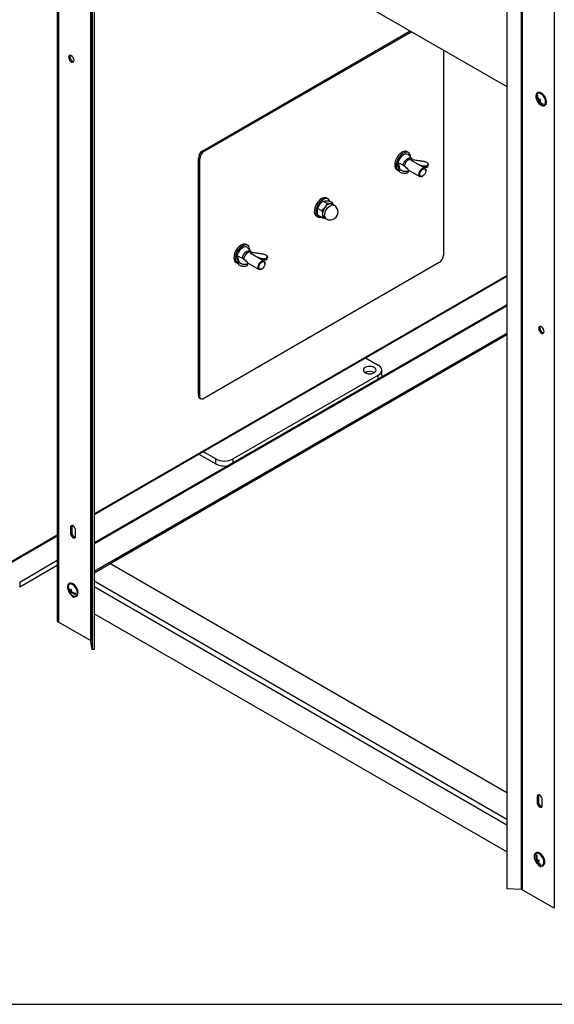
# Model space of a CAD drawing. Units: millimetres. Extents: x 75 to 6247, y 75 to 4385.
# Drawn here: x 3969 to 4411, y 75 to 889 of the extents above; entities that cross this region are included whole.
import ezdxf

# ---------------------------------------------------------------- set-up
doc = ezdxf.new("R2010")
doc.units = ezdxf.units.MM
doc.header["$LTSCALE"] = 15

msp = doc.modelspace()

# ---------------------------------------------------------------- linework, layer by layer
at = {"lineweight": 25}
for p, q in [((4000.51, 1445.159), (4000.51, 392.314)), ((4001.353, 1444.672), (4001.353, 391.138)), ((4027.921, 1424.186), (4027.921, 375.801)), ((4028.319, 1423.028), (4028.319, 375.307)), ((4029.361, 1407.2), (4029.361, 368.434)), ((4030.855, 1407.276), (4030.855, 368.509)), ((4383.953, 1217.725), (4383.953, 170.004)), ((4384.809, 1218.159), (4384.809, 169.774)), ((4372.047, 1209.372), (4372.047, 170.606)), ((4411.376, 1207.971), (4411.376, 154.437)), ((4030.855, 1030.81), (4372.047, 833.844)), ((4120.667, 780.788), (4292.31, 879.875)), ((4121.727, 780.175), (4293.37, 879.263)), ((4319.717, 864.053), (4319.717, 694.42)), ((4397.385, 826.898), (4397.084, 826.724)), ((4397.685, 828.836), (4397.331, 828.632)), ((4397.385, 826.898), (4397.559, 827.018)), ((4397.561, 826.612), (4397.385, 826.898)), ((4398.765, 822.998), (4397.561, 822.303)), ((4399.478, 823.493), (4398.088, 822.69)), ((4399.497, 823.559), (4398.564, 823.02)), ((4398.765, 822.998), (4399.478, 823.493)), ((4399.219, 822.259), (4398.765, 822.998)), ((4399.478, 823.493), (4399.453, 823.533)), ((4399.115, 822.129), (4398.611, 821.839)), ((4402.079, 819.262), (4401.869, 819.603)), ((4403.331, 818.24), (4403.685, 818.444)), ((4118.192, 774.052), (4117.131, 774.664)), ((4117.131, 578.694), (4117.131, 774.664)), ((4118.192, 578.082), (4118.192, 774.052)), ((4120.667, 780.788), (4121.727, 780.175)), ((4290.804, 779.315), (4289.672, 779.969)), ((4293.564, 774.373), (4290.757, 777.412)), ((4293.564, 774.373), (4293.648, 774.276)), ((4281.924, 770.16), (4282.924, 764.375)), ((4282.272, 770.808), (4283.443, 766.052)), ((4282.272, 770.808), (4286.096, 769.175)), ((4290.324, 765.521), (4286.096, 769.175)), ((4304.252, 766.356), (4292.796, 772.969)), ((4303.483, 771.897), (4294.197, 773.203)), ((4297.769, 770.098), (4301.404, 768.753)), ((4281.173, 765.246), (4282.304, 764.593)), ((4290.856, 764.852), (4300.252, 759.428)), ((4302.252, 759.626), (4302.606, 759.83)), ((4305.08, 764.116), (4305.08, 764.525)), ((4224.336, 740.944), (4223.204, 741.597)), ((4215.699, 733.198), (4217.471, 736.438)), ((4219.121, 731.223), (4215.699, 733.198)), ((4220.064, 739.204), (4222.052, 739.515)), ((4223.485, 737.229), (4220.064, 739.204)), ((4223.485, 737.229), (4221.714, 733.989)), ((4228.283, 737.377), (4224.861, 739.352)), ((4228.283, 737.377), (4226.294, 737.066)), ((4229.346, 735.742), (4227.578, 736.763)), ((4228.543, 736.206), (4228.283, 737.377)), ((4214.705, 726.874), (4215.836, 726.221)), ((4219.554, 725.364), (4216.132, 727.339)), ((4219.554, 725.364), (4221.519, 725.25)), ((4221.079, 725.504), (4222.847, 724.484)), ((4157.868, 702.573), (4156.736, 703.226)), ((4160.628, 697.631), (4157.821, 700.67)), ((4148.976, 693.341), (4149.964, 687.467)), ((4149.317, 693.985), (4150.467, 689.139)), ((4149.317, 693.985), (4153.144, 692.365)), ((4157.366, 688.685), (4153.144, 692.365)), ((4171.315, 689.614), (4159.86, 696.227)), ((4160.628, 697.631), (4160.703, 697.544)), ((4170.569, 695.32), (4161.224, 696.564)), ((4164.443, 693.581), (4168.48, 692.102)), ((4316.182, 688.296), (4121.727, 576.04)), ((4148.237, 688.503), (4149.368, 687.85)), ((4157.751, 688.207), (4167.316, 682.685)), ((4172.144, 687.374), (4172.144, 687.782)), ((4030.855, 480.696), (4372.047, 677.662)), ((4030.855, 480.026), (4372.047, 676.992)), ((4169.316, 682.884), (4169.67, 683.088)), ((4372.047, 653.455), (4030.855, 456.489)), ((4030.855, 455.684), (4372.047, 652.65)), ((4030.855, 433.135), (4372.047, 630.101)), ((4030.855, 431.91), (4372.047, 628.876)), ((4043.868, 439.418), (4372.047, 628.872)), ((4255.279, 609.583), (4265.838, 603.488)), ((4145.629, 525.929), (4265.838, 595.324)), ((4265.838, 592.141), (4265.838, 595.324)), ((4268.767, 595.323), (4268.767, 599.406)), ((4117.131, 578.694), (4118.192, 578.082)), ((4118.167, 576.405), (4119.228, 575.793)), ((4117.392, 529.983), (4131.487, 521.846)), ((4131.487, 525.929), (4120.928, 532.024)), ((4131.487, 521.846), (4131.487, 525.929)), ((4145.629, 525.929), (4145.629, 522.746)), ((4012.398, 470.09), (4011.338, 469.478)), ((4011.338, 469.478), (4011.338, 464.579)), ((4012.398, 465.191), (4011.338, 464.579)), ((4012.398, 470.09), (4012.398, 465.191)), ((4015.58, 462.13), (4015.58, 467.029)), ((3951.51, 434.221), (4000.51, 462.508)), ((3951.795, 435.056), (4000.51, 463.178)), ((3969.399, 424.193), (4000.51, 442.153)), ((3969.399, 420.111), (4000.51, 438.07)), ((4372.047, 249.964), (4043.865, 439.42)), ((3969.399, 424.193), (3969.399, 420.111)), ((4372.047, 227.823), (4030.855, 424.789)), ((4009.61, 419.625), (4009.333, 419.465)), ((4010.523, 422.992), (4010.169, 422.787)), ((4012.158, 416.265), (4010.953, 415.57)), ((4011.986, 417.089), (4011.002, 416.521)), ((4012.229, 417.845), (4011.159, 417.227)), ((4012.333, 416.312), (4011.692, 415.942)), ((4012.149, 417.528), (4011.958, 417.688)), ((4012.158, 416.265), (4012.189, 416.407)), ((4012.195, 416.233), (4012.158, 416.265)), ((4372.047, 223.12), (4030.855, 420.086)), ((4015.607, 414.625), (4015.008, 415.128)), ((4016.169, 412.395), (4016.522, 412.599)), ((4027.921, 375.801), (4001.353, 391.138)), ((4372.047, 200.976), (4030.855, 397.942)), ((4029.361, 368.434), (4028.319, 375.307)), ((4030.855, 368.509), (4029.361, 368.434)), ((4398.21, 247.366), (4397.149, 246.754)), ((4397.149, 246.754), (4397.149, 241.854)), ((4398.21, 247.366), (4398.21, 242.467)), ((4401.392, 239.405), (4401.392, 244.304)), ((4398.21, 242.467), (4397.149, 241.854)), ((4396.271, 200.304), (4395.917, 200.1)), ((4396.936, 198.141), (4396.751, 198.625)), ((4397.505, 194.152), (4396.301, 193.457)), ((4397.228, 194.64), (4396.692, 194.33)), ((4398.429, 194.221), (4397.039, 193.418)), ((4397.505, 194.152), (4397.415, 194.388)), ((4398.429, 194.221), (4397.505, 194.152)), ((4398.607, 194.014), (4397.655, 193.464)), ((4398.526, 193.967), (4398.429, 194.221)), ((4399.819, 190.574), (4399.517, 190.4)), ((4399.819, 190.574), (4399.769, 190.705)), ((4399.933, 190.582), (4399.819, 190.574)), ((4401.917, 189.707), (4402.27, 189.911)), ((4383.953, 170.004), (4372.047, 170.606)), ((4411.376, 154.437), (4384.809, 169.774)), ((75, 75), (6225, 75)), ((2475, 75), (6225, 75))]:
    msp.add_line(p, q, dxfattribs=at)
at = {"lineweight": 25, "flags": 128}
for points in [[(4014.307, 855.62), (4014.171, 856.593), (4013.778, 857.606), (4013.176, 858.536), (4012.438, 859.273), (4011.652, 859.727), (4010.913, 859.843), (4010.311, 859.607), (4009.918, 859.048), (4009.782, 858.233), (4009.918, 857.26), (4010.311, 856.248), (4010.913, 855.317), (4011.652, 854.58), (4012.438, 854.127), (4013.176, 854.011), (4013.778, 854.246), (4014.171, 854.806), (4014.307, 855.62)], [(4403.185, 825.414), (4402.315, 826.622), (4401.32, 827.63), (4400.263, 828.374), (4399.21, 828.808), (4398.227, 828.905), (4397.377, 828.658), (4396.713, 828.083), (4396.276, 827.216), (4396.093, 826.111), (4396.177, 824.838), (4396.522, 823.477), (4397.106, 822.114), (4397.893, 820.834), (4398.833, 819.717), (4399.868, 818.834), (4400.931, 818.24), (4401.957, 817.972), (4402.88, 818.048), (4403.644, 818.462), (4404.199, 819.189), (4404.511, 820.183), (4404.561, 821.381), (4404.344, 822.708), (4403.876, 824.081), (4403.185, 825.414)], [(4402.947, 825.249), (4402.113, 826.399), (4401.158, 827.347), (4400.146, 828.029), (4399.147, 828.397), (4398.229, 828.428), (4397.453, 828.118), (4396.874, 827.489), (4396.531, 826.584), (4396.47, 826.204)], [(4403.539, 825.618), (4402.668, 826.826), (4401.673, 827.834), (4400.616, 828.578), (4399.563, 829.012), (4398.581, 829.109), (4397.731, 828.862), (4397.685, 828.836)], [(4400.797, 818.708), (4401.515, 818.475), (4402.434, 818.444), (4403.209, 818.754), (4403.788, 819.383), (4404.131, 820.288), (4404.216, 821.407), (4404.036, 822.665), (4403.603, 823.975), (4402.947, 825.249)], [(4403.685, 818.444), (4403.997, 818.667), (4404.552, 819.393), (4404.865, 820.387), (4404.914, 821.585), (4404.698, 822.912), (4404.23, 824.285), (4403.539, 825.618)], [(4289.672, 779.969), (4289.444, 780.087), (4288.428, 780.353), (4287.28, 780.28), (4286.051, 779.872), (4284.794, 779.147), (4283.565, 778.136), (4282.417, 776.883), (4281.401, 775.443), (4280.56, 773.88), (4279.932, 772.26), (4279.544, 770.656), (4279.412, 769.137), (4279.544, 767.77), (4279.932, 766.614), (4280.56, 765.72), (4281.173, 765.246)], [(4292.564, 775.424), (4292.433, 776.791), (4292.045, 777.947), (4291.416, 778.841), (4290.576, 779.434), (4289.559, 779.7), (4288.411, 779.627), (4287.182, 779.219), (4285.926, 778.494), (4284.697, 777.483), (4283.549, 776.23), (4282.532, 774.79), (4281.691, 773.226), (4281.063, 771.607), (4280.675, 770.003), (4280.544, 768.484), (4280.675, 767.117), (4281.063, 765.961), (4281.691, 765.067), (4282.532, 764.474), (4282.905, 764.332)], [(4290.757, 777.412), (4290.353, 777.763), (4289.482, 778.131), (4288.459, 778.152), (4287.34, 777.826), (4286.188, 777.17), (4285.065, 776.221), (4284.034, 775.03), (4283.153, 773.664), (4282.468, 772.199), (4282.019, 770.714)], [(4286.393, 768.857), (4286.798, 770.18), (4287.429, 771.479), (4288.244, 772.67), (4289.191, 773.674), (4290.207, 774.428), (4291.227, 774.881), (4292.184, 775.005), (4293.015, 774.79), (4293.564, 774.373)], [(4283.205, 765.902), (4283.166, 766.062), (4283.008, 766.7), (4282.378, 769.256), (4282.019, 770.714)], [(4290.772, 764.954), (4290.92, 764.774), (4290.958, 764.253), (4290.56, 763.846), (4289.771, 763.598), (4288.679, 763.538), (4287.409, 763.672), (4286.103, 763.984), (4284.908, 764.441), (4283.959, 764.989), (4283.363, 765.568), (4283.265, 765.736), (4283.205, 765.902), (4283.205, 765.902)], [(4290.412, 765.492), (4289.302, 766.451), (4286.281, 769.061)], [(4301.284, 768.51), (4300.936, 768.639), (4299.545, 769.154), (4299.154, 769.299)], [(4299.423, 761.267), (4299.551, 762.304), (4299.919, 763.392), (4300.494, 764.436), (4301.225, 765.343), (4302.048, 766.032), (4302.888, 766.442), (4303.672, 766.536), (4304.33, 766.307), (4304.803, 765.774), (4305.05, 764.986), (4305.08, 764.525)], [(4300.13, 761.266), (4300.267, 762.273), (4300.656, 763.324), (4301.257, 764.306), (4302.004, 765.113), (4302.816, 765.657), (4303.605, 765.879), (4304.286, 765.756), (4304.785, 765.3), (4305.047, 764.561), (4305.045, 763.619), (4304.779, 762.576), (4304.277, 761.545), (4303.594, 760.638), (4302.803, 759.953), (4301.992, 759.565), (4301.246, 759.515), (4300.648, 759.808), (4300.262, 760.414), (4300.13, 761.266)], [(4282.923, 764.424), (4282.922, 764.389), (4282.924, 764.374)], [(4302.252, 759.626), (4302.033, 759.509), (4301.212, 759.254), (4300.483, 759.322), (4299.911, 759.707), (4299.547, 760.376), (4299.423, 761.267)], [(4223.204, 741.597), (4222.57, 741.867), (4221.493, 741.993), (4220.305, 741.779), (4219.058, 741.235), (4217.806, 740.386), (4216.605, 739.267), (4215.506, 737.929), (4214.558, 736.43), (4213.802, 734.834), (4213.271, 733.213), (4212.989, 731.636), (4212.967, 730.173), (4213.207, 728.887), (4213.699, 727.835), (4214.42, 727.063), (4214.705, 726.874)], [(4225.883, 738.762), (4225.833, 738.932), (4225.342, 739.984), (4224.621, 740.756), (4223.702, 741.214), (4222.624, 741.339), (4221.436, 741.125), (4220.189, 740.582), (4218.937, 739.732), (4217.736, 738.614), (4216.637, 737.276), (4215.689, 735.777), (4214.933, 734.181), (4214.402, 732.56), (4214.12, 730.983), (4214.099, 729.519), (4214.339, 728.234), (4214.83, 727.182), (4215.551, 726.41), (4216.47, 725.951), (4217.547, 725.826), (4218.5, 725.973)], [(4221.515, 727.036), (4221.552, 728.289), (4221.835, 729.64), (4222.346, 731.017), (4223.06, 732.345), (4223.938, 733.553), (4224.932, 734.575), (4225.989, 735.357), (4227.051, 735.856), (4228.062, 736.045), (4228.967, 735.915), (4229.346, 735.742)], [(4156.736, 703.226), (4156.508, 703.344), (4155.492, 703.61), (4154.344, 703.538), (4153.115, 703.13), (4151.858, 702.405), (4150.629, 701.393), (4149.481, 700.141), (4148.465, 698.701), (4147.624, 697.137), (4146.996, 695.518), (4146.607, 693.914), (4146.476, 692.395), (4146.607, 691.028), (4146.996, 689.872), (4147.624, 688.978), (4148.237, 688.503)], [(4159.628, 698.681), (4159.497, 700.049), (4159.109, 701.204), (4158.48, 702.098), (4157.64, 702.691), (4156.623, 702.957), (4155.475, 702.885), (4154.246, 702.477), (4152.99, 701.751), (4151.761, 700.74), (4150.613, 699.487), (4149.596, 698.048), (4148.755, 696.484), (4148.127, 694.865), (4147.739, 693.261), (4147.607, 691.742), (4147.739, 690.375), (4148.127, 689.219), (4148.755, 688.325), (4149.596, 687.732), (4149.972, 687.589)], [(4157.821, 700.67), (4157.374, 701.05), (4156.493, 701.399), (4155.463, 701.401), (4154.341, 701.056), (4153.189, 700.383), (4152.069, 699.419), (4151.046, 698.217), (4150.173, 696.843), (4149.501, 695.374), (4149.065, 693.891)], [(4150.23, 688.988), (4150.191, 689.15), (4150.037, 689.801), (4149.418, 692.405), (4149.065, 693.891)], [(4157.456, 688.655), (4156.348, 689.621), (4153.334, 692.249)], [(4153.443, 692.049), (4153.836, 693.37), (4154.456, 694.673), (4155.264, 695.871), (4156.205, 696.887), (4157.219, 697.654), (4158.24, 698.124), (4159.202, 698.264), (4160.041, 698.066), (4160.628, 697.631)], [(4168.362, 691.857), (4168.014, 691.985), (4166.622, 692.495), (4165.806, 692.794)], [(4149.963, 687.514), (4149.962, 687.48), (4149.964, 687.467)], [(4157.812, 688.12), (4157.962, 687.933), (4157.997, 687.402), (4157.596, 686.98), (4156.804, 686.717), (4155.709, 686.641), (4154.435, 686.762), (4153.126, 687.065), (4151.93, 687.516), (4150.982, 688.064), (4150.387, 688.648), (4150.29, 688.818), (4150.23, 688.988), (4150.23, 688.988)], [(4169.316, 682.884), (4168.732, 682.617), (4167.943, 682.501), (4167.275, 682.71), (4166.788, 683.224), (4166.526, 683.999), (4166.512, 684.964), (4166.747, 686.035), (4167.21, 687.115), (4167.861, 688.111), (4168.64, 688.931)], [(4169.078, 688.379), (4169.891, 688.92), (4170.679, 689.137), (4171.358, 689.009), (4171.854, 688.549), (4172.113, 687.807), (4172.107, 686.863), (4171.838, 685.82), (4171.333, 684.79), (4170.648, 683.885), (4169.856, 683.204), (4169.045, 682.82), (4168.301, 682.774), (4167.706, 683.072), (4167.323, 683.682), (4167.194, 684.537), (4167.334, 685.544), (4167.727, 686.595), (4168.33, 687.576), (4169.078, 688.379)], [(4168.64, 688.931), (4169.48, 689.505), (4170.305, 689.78), (4171.042, 689.733), (4171.626, 689.368), (4172.004, 688.716), (4172.144, 687.837), (4172.144, 687.782)], [(4402.947, 631.263), (4402.811, 632.236), (4402.418, 633.248), (4401.816, 634.179), (4401.078, 634.916), (4400.292, 635.37), (4399.553, 635.486), (4398.951, 635.25), (4398.558, 634.691), (4398.422, 633.876), (4398.558, 632.903), (4398.951, 631.891), (4399.553, 630.96), (4400.292, 630.223), (4401.078, 629.769), (4401.816, 629.654), (4402.418, 629.889), (4402.811, 630.448), (4402.947, 631.263)], [(4265.838, 595.324), (4267.081, 596.198), (4268.005, 597.196), (4268.574, 598.279), (4268.767, 599.406), (4268.574, 600.532), (4268.005, 601.615), (4267.081, 602.613), (4265.838, 603.488)], [(4255.054, 601.549), (4254.22, 600.921), (4253.695, 600.19), (4253.517, 599.406), (4253.695, 598.621), (4254.22, 597.89), (4255.054, 597.263), (4256.142, 596.781), (4257.408, 596.478), (4258.767, 596.375), (4260.125, 596.478), (4261.392, 596.781), (4262.479, 597.263), (4263.313, 597.89), (4263.838, 598.621), (4264.017, 599.406), (4263.838, 600.19), (4263.313, 600.921), (4262.479, 601.549), (4261.392, 602.03), (4260.125, 602.333), (4258.767, 602.436), (4257.408, 602.333), (4256.142, 602.03), (4255.054, 601.549)], [(4268.767, 595.323), (4268.574, 594.197), (4268.286, 593.554)], [(4015.58, 467.029), (4015.452, 467.94), (4015.084, 468.89), (4014.52, 469.762), (4013.827, 470.453), (4013.091, 470.878), (4012.398, 470.987), (4011.834, 470.766), (4011.466, 470.242), (4011.338, 469.478)], [(4011.338, 464.579), (4011.466, 463.667), (4011.834, 462.718), (4012.398, 461.845), (4013.091, 461.154), (4013.827, 460.729), (4014.52, 460.62), (4015.084, 460.841), (4015.452, 461.366), (4015.58, 462.13)], [(4012.586, 470.99), (4012.526, 470.854), (4012.398, 470.09)], [(4012.23, 413.356), (4013.288, 412.625), (4014.339, 412.206), (4015.316, 412.126), (4016.159, 412.389), (4016.814, 412.979), (4017.239, 413.859), (4017.409, 414.973), (4017.313, 416.252), (4016.956, 417.615), (4016.361, 418.976), (4015.566, 420.25), (4014.62, 421.358), (4013.582, 422.228), (4012.519, 422.808), (4011.497, 423.059), (4010.58, 422.967), (4009.825, 422.537), (4009.281, 421.796), (4008.981, 420.792), (4008.944, 419.586), (4009.172, 418.254), (4009.652, 416.881), (4010.353, 415.553), (4011.23, 414.353), (4012.23, 413.356)], [(4013.635, 412.863), (4014.32, 412.637), (4015.242, 412.595), (4016.023, 412.893), (4016.609, 413.511), (4016.962, 414.407), (4017.055, 415.521), (4016.884, 416.775), (4016.46, 418.085), (4015.811, 419.361), (4014.982, 420.517), (4014.03, 421.474), (4013.019, 422.165), (4012.019, 422.545), (4011.096, 422.588), (4010.315, 422.29), (4009.729, 421.671), (4009.376, 420.775), (4009.308, 420.359)], [(4016.522, 412.599), (4017.167, 413.183), (4017.593, 414.063), (4017.763, 415.177), (4017.666, 416.456), (4017.309, 417.819), (4016.714, 419.18), (4015.919, 420.455), (4014.973, 421.562), (4013.936, 422.432), (4012.873, 423.012), (4011.851, 423.263), (4010.934, 423.171), (4010.523, 422.992)], [(4011.848, 413.698), (4012.398, 412.853), (4013.091, 412.162), (4013.827, 411.737), (4014.52, 411.628), (4015.084, 411.849), (4015.33, 412.128)], [(4401.392, 244.304), (4401.264, 245.216), (4400.896, 246.166), (4400.331, 247.038), (4399.639, 247.729), (4398.902, 248.154), (4398.21, 248.263), (4397.646, 248.042), (4397.277, 247.518), (4397.149, 246.754)], [(4398.398, 248.266), (4398.338, 248.13), (4398.21, 247.366)], [(4397.149, 241.854), (4397.277, 240.943), (4397.646, 239.993), (4398.21, 239.121), (4398.902, 238.43), (4399.639, 238.005), (4400.331, 237.896), (4400.896, 238.117), (4401.264, 238.641), (4401.392, 239.405)], [(4395.222, 194.63), (4395.856, 193.278), (4396.683, 192.029), (4397.65, 190.959), (4398.697, 190.138), (4399.757, 189.616), (4400.765, 189.427), (4401.657, 189.581), (4402.376, 190.07), (4402.878, 190.863), (4403.132, 191.909), (4403.12, 193.144), (4402.844, 194.489), (4402.322, 195.86), (4401.586, 197.172), (4400.682, 198.34), (4399.667, 199.293), (4398.605, 199.97), (4397.562, 200.328), (4396.605, 200.346), (4395.793, 200.022), (4395.177, 199.376), (4394.796, 198.449), (4394.675, 197.299), (4394.819, 195.999), (4395.222, 194.63)], [(4399.383, 190.176), (4399.886, 189.995), (4400.827, 189.889), (4401.639, 190.125), (4402.265, 190.686), (4402.663, 191.535), (4402.806, 192.613), (4402.684, 193.848), (4402.304, 195.154), (4401.695, 196.444), (4400.895, 197.628), (4399.961, 198.627), (4398.956, 199.372), (4397.948, 199.812), (4397.006, 199.918), (4396.195, 199.682), (4395.569, 199.121), (4395.171, 198.272), (4395.056, 197.672)], [(4402.27, 189.911), (4402.73, 190.274), (4403.232, 191.067), (4403.485, 192.113), (4403.474, 193.348), (4403.198, 194.693), (4402.676, 196.065), (4401.939, 197.376), (4401.035, 198.544), (4400.02, 199.497), (4398.958, 200.174), (4397.916, 200.533), (4396.958, 200.55), (4396.271, 200.304)], [(4397.684, 190.928), (4398.21, 190.128), (4398.902, 189.438), (4399.639, 189.012), (4400.331, 188.904), (4400.896, 189.125), (4401.171, 189.452)]]:
    msp.add_lwpolyline(points, dxfattribs=at)
at = {"lineweight": 25}
for centre, radius, start, end in [((4014.981, 858.622), 4.103, 162.614227, 257.380396), ((4403.725, 825.395), 7.3, 173.639788, 246.354835), ((4405.175, 826.597), 8.092, 179.098905, 208.865814), ((4413.537, 803.49), 28.47, 124.139845, 125.304475), ((4405.65, 826.926), 8.092, 179.098905, 208.865814), ((4406.493, 810.683), 14.657, 124.990621, 127.549084), ((4436.139, 767.835), 66.763, 123.321872, 124.250482), ((4436.662, 766.983), 66.763, 123.321872, 124.250482), ((4407.026, 827.684), 8.585, 208.239198, 214.912028), ((4405.124, 826.365), 8.585, 208.239198, 214.912028), ((4407.016, 809.832), 14.657, 124.990621, 127.549084), ((4405.599, 826.634), 8.475, 214.45839, 243.311444), ((4406.075, 826.964), 8.475, 214.45839, 243.311444), ((4418.246, 795.828), 28.47, 124.139845, 125.304475), ((4124.807, 774.315), 7.684, 122.605478, 177.394522), ((4125.868, 773.702), 7.684, 122.605478, 177.394522), ((4294.372, 767.366), 6.922, 113.627557, 175.129853), ((4292.206, 771.942), 1.868, 9.363582, 109.006026), ((4286.54, 769.054), 4.76, 165.876975, 211.438114), ((4301.79, 761.594), 19.078, 166.948843, 171.468808), ((4283.406, 765.847), 0.208, 79.657266, 164.790913), ((4290.331, 765.397), 0.125, 49.91657, 93.151833), ((4291.373, 770.073), 10.034, 348.72018, 351.039321), ((4301.697, 768.458), 0.416, 134.865072, 172.853679), ((4303.997, 771.83), 0.518, 169.964815, 172.553059), ((4303.003, 771.972), 0.485, 351.612524, 353.977614), ((4229.251, 728.199), 9.505, 142.471431, 180.859672), ((4227.363, 730.527), 6.626, 99.280977, 148.501705), ((4226.412, 734.695), 2.374, 60.585633, 92.847839), ((4226.096, 730.113), 6.5, 303.891341, 60.002688), ((4222.78, 728.015), 3.032, 179.211977, 235.880602), ((4224.45, 726.943), 2.936, 178.193616, 236.898963), ((4226.096, 730.113), 6.5, 240.002688, 303.891341), ((4153.957, 692.339), 5.092, 168.046636, 207.765602), ((4161.446, 690.624), 6.932, 114.065474, 175.873889), ((4159.267, 695.198), 1.87, 9.39764, 110.254193), ((4168.777, 691.808), 0.418, 135.307932, 173.244696), ((4170.821, 695.292), 0.253, 168.048626, 173.554891), ((4170.361, 695.355), 0.212, 351.344304, 357.00646), ((4312.041, 694.769), 7.684, 302.605478, 357.394522), ((4168.592, 684.9), 18.811, 167.449977, 172.01252), ((4150.431, 688.934), 0.208, 80.068175, 165.15263), ((4157.375, 688.56), 0.125, 49.754788, 93.997543), ((4158.49, 693.32), 9.979, 348.716997, 351.570064), ((4403.621, 634.265), 4.103, 162.614227, 257.380396), ((4258.767, 590.52), 7.868, 60.448122, 119.551878), ((4119.581, 578.424), 2.465, 173.701152, 234.986667), ((4120.347, 577.732), 2.184, 170.785963, 309.203285), ((4138.558, 539.576), 15.37, 242.609672, 297.390328), ((4138.565, 535.554), 15.427, 242.692954, 281.429988), ((4016.394, 465.099), 3.997, 178.685203, 255.48221), ((4016.563, 419.551), 7.3, 173.639788, 229.986917), ((4014.264, 418.741), 4.984, 163.334423, 171.653279), ((4014.452, 420.423), 5.208, 190.600967, 228.520247), ((4014.609, 421.129), 5.208, 190.600967, 228.520247), ((4015.039, 415.836), 4.094, 170.369048, 183.733227), ((4016.056, 420.947), 7.413, 226.50547, 233.468364), ((4019.818, 414.762), 9.003, 156.21444, 164.109979), ((4016.682, 423.771), 7.413, 226.50547, 233.468364), ((4015.729, 415.257), 4.094, 170.369048, 183.733227), ((4017.459, 423.862), 9.797, 233.939626, 258.698054), ((4020.508, 414.183), 9.003, 156.21444, 164.109979), ((4017.615, 424.568), 9.797, 233.939626, 258.698054), ((4016.563, 419.551), 7.3, 229.986917, 246.354835), ((4020.47, 413.532), 4.984, 163.334423, 171.653279), ((4001.951, 392.457), 1.448, 185.694799, 245.625342), ((4027.602, 375.136), 0.738, 13.44923, 64.410279), ((4402.206, 242.375), 3.997, 178.685198, 255.482238), ((4402.311, 196.863), 7.3, 173.639788, 200.856029), ((4405.434, 197.094), 9.169, 170.509462, 197.542652), ((4396.245, 204.758), 6.154, 271.35522, 277.107394), ((4406.05, 197.139), 9.169, 170.509462, 197.542652), ((4402.311, 196.863), 7.3, 200.856029, 246.354835), ((4396.521, 198.1), 3.774, 261.360989, 272.599788), ((4403.858, 196.858), 8.287, 197.481134, 204.230924), ((4396.868, 197.188), 3.774, 261.360989, 272.599788), ((4403.458, 196.162), 6.981, 203.138685, 235.626547), ((4395.788, 207.572), 13.283, 276.569959, 281.417485), ((4396.135, 206.66), 13.283, 276.569959, 281.417485), ((4404.074, 196.207), 6.981, 203.138685, 235.626547), ((4406.322, 197.041), 8.287, 197.481134, 204.230924), ((4399.372, 196.552), 6.154, 271.35522, 277.107394), ((4383.892, 168.072), 1.933, 61.683927, 88.18306)]:
    msp.add_arc(centre, radius, start, end, dxfattribs=at)
for points, knots in [([(4294.394, 772.046), (4294.379, 772.33), (4294.345, 772.96), (4294.082, 773.705), (4293.766, 774.084), (4293.65, 774.223)], [0, 0, 0, 0, 0.3405984, 0.7572785, 1, 1, 1, 1]), ([(4281.927, 770.16), (4281.924, 770.173), (4281.92, 770.192), (4281.923, 770.209), (4281.924, 770.215)], [0, 0, 0, 0, 0.6720082, 1, 1, 1, 1]), ([(4281.924, 770.215), (4281.935, 770.151), (4281.99, 769.831), (4282.222, 768.485), (4282.544, 766.619), (4282.822, 765.009), (4282.923, 764.424)], [0, 0, 0, 0, 0.0331862, 0.1659309, 0.69691, 1, 1, 1, 1]), ([(4282.019, 770.714), (4282.024, 770.731), (4282.036, 770.765), (4282.074, 770.802), (4282.124, 770.825), (4282.189, 770.832), (4282.24, 770.821), (4282.268, 770.809), (4282.272, 770.808)], [0, 0, 0, 0, 0.167202, 0.3339327, 0.512224, 0.7203022, 0.9646915, 1, 1, 1, 1]), ([(4283.443, 766.052), (4283.483, 765.947), (4283.59, 765.668), (4284.106, 765.179), (4285.02, 764.649), (4286.178, 764.207), (4287.443, 763.904), (4288.673, 763.774), (4289.729, 763.832), (4290.494, 764.071), (4290.873, 764.464), (4290.857, 764.967), (4290.502, 765.337), (4290.324, 765.521)], [0, 0, 0, 0, 0.0566997, 0.1510127, 0.2453278, 0.339649, 0.4339795, 0.528321, 0.6226716, 0.7170231, 0.8113607, 0.90568, 1, 1, 1, 1]), ([(4286.096, 769.175), (4286.154, 769.148), (4286.219, 769.117), (4286.274, 769.066), (4286.28, 769.06)], [0, 0, 0, 0, 0.8787368, 1, 1, 1, 1]), ([(4303.486, 771.921), (4302.462, 772.065), (4299.363, 772.501), (4296.263, 772.936), (4294.187, 773.228)], [0, 0, 0, 0, 0.3303433, 1, 1, 1, 1]), ([(4306.402, 770.724), (4306.408, 770.721), (4306.731, 770.536), (4307.054, 770.076), (4307.247, 769.426), (4306.944, 768.824), (4306.229, 768.352), (4305.17, 768.062), (4303.89, 767.984), (4302.761, 768.107), (4301.891, 768.303), (4301.489, 768.44), (4301.284, 768.51)], [0, 0, 0, 0, 0.00207148, 0.12674105, 0.25142269, 0.37611852, 0.5008258, 0.62553354, 0.75022278, 0.87488806, 0.93629298, 1, 1, 1, 1]), ([(4301.404, 768.753), (4301.795, 768.631), (4302.579, 768.386), (4303.881, 768.258), (4305.095, 768.33), (4306.102, 768.608), (4306.783, 769.057), (4307.063, 769.627), (4306.909, 770.255), (4306.34, 770.869), (4305.42, 771.397), (4304.407, 771.741), (4303.735, 771.855), (4303.483, 771.897)], [0, 0, 0, 0, 0.09432, 0.1886393, 0.2829769, 0.3773284, 0.471679, 0.5660205, 0.660351, 0.7546722, 0.8489873, 0.9433003, 1, 1, 1, 1]), ([(4302.22, 767.529), (4302.546, 767.439), (4303.305, 767.231), (4304.505, 767.106), (4305.643, 767.146), (4306.449, 767.391), (4306.858, 767.674), (4306.841, 767.89), (4306.838, 767.932)], [0, 0, 0, 0, 0.1502753, 0.3506685, 0.5510466, 0.7514023, 0.9517373, 1, 1, 1, 1]), ([(4306.873, 767.897), (4306.955, 768.277), (4307.066, 768.787), (4307.143, 769.292), (4307.163, 769.422)], [0, 0, 0, 0, 0.7447505, 1, 1, 1, 1]), ([(4282.923, 764.424), (4283.004, 764.205), (4283.167, 763.767), (4283.948, 763.146), (4285.028, 762.641), (4286.325, 762.305), (4287.682, 762.179), (4288.952, 762.274), (4289.976, 762.583), (4290.661, 763.039), (4290.764, 763.42), (4290.812, 763.595)], [0, 0, 0, 0, 0.11294643, 0.22589322, 0.33883625, 0.45177851, 0.5647246, 0.67767891, 0.79064489, 0.90362354, 1, 1, 1, 1]), ([(4290.829, 763.518), (4290.865, 763.734), (4290.912, 764.024), (4290.981, 764.328), (4290.999, 764.405)], [0, 0, 0, 0, 0.7449658, 1, 1, 1, 1]), ([(4215.505, 730.506), (4215.493, 730.722), (4215.438, 731.702), (4215.585, 732.543), (4215.699, 733.198)], [0, 0, 0, 0, 0.22070115, 1, 1, 1, 1]), ([(4217.471, 736.438), (4217.523, 736.509), (4218.266, 737.52), (4219.198, 738.393), (4220.064, 739.204)], [0, 0, 0, 0, 0.07021477, 1, 1, 1, 1]), ([(4221.714, 733.989), (4221.661, 733.918), (4220.919, 732.907), (4219.987, 732.034), (4219.121, 731.223)], [0, 0, 0, 0, 0.0702148, 1, 1, 1, 1]), ([(4222.052, 739.515), (4222.109, 739.517), (4222.925, 739.538), (4223.928, 739.442), (4224.861, 739.352)], [0, 0, 0, 0, 0.0702148, 1, 1, 1, 1]), ([(4226.294, 737.066), (4226.237, 737.064), (4225.421, 737.043), (4224.418, 737.139), (4223.485, 737.229)], [0, 0, 0, 0, 0.0702148, 1, 1, 1, 1]), ([(4216.132, 727.339), (4216.07, 727.555), (4215.757, 728.648), (4215.617, 729.678), (4215.505, 730.506)], [0, 0, 0, 0, 0.1967836, 1, 1, 1, 1]), ([(4219.121, 731.223), (4219.346, 730.371), (4219.636, 729.279), (4219.727, 728.277), (4219.748, 728.056)], [0, 0, 0, 0, 0.7792988, 1, 1, 1, 1]), ([(4219.748, 728.056), (4219.753, 727.291), (4219.76, 726.338), (4219.587, 725.524), (4219.554, 725.364)], [0, 0, 0, 0, 0.8032164, 1, 1, 1, 1]), ([(4148.979, 693.342), (4148.976, 693.354), (4148.972, 693.372), (4148.975, 693.388), (4148.975, 693.394)], [0, 0, 0, 0, 0.65576718, 1, 1, 1, 1]), ([(4148.975, 693.394), (4148.986, 693.329), (4149.041, 693.004), (4149.27, 691.637), (4149.588, 689.742), (4149.863, 688.108), (4149.963, 687.514)], [0, 0, 0, 0, 0.0331862, 0.1659309, 0.69691, 1, 1, 1, 1]), ([(4149.065, 693.891), (4149.071, 693.908), (4149.082, 693.942), (4149.119, 693.979), (4149.169, 694.003), (4149.234, 694.009), (4149.285, 693.998), (4149.313, 693.987), (4149.317, 693.985)], [0, 0, 0, 0, 0.167202, 0.3339327, 0.512224, 0.7203022, 0.9646915, 1, 1, 1, 1]), ([(4153.144, 692.365), (4153.202, 692.338), (4153.269, 692.307), (4153.325, 692.255), (4153.333, 692.247)], [0, 0, 0, 0, 0.85856988, 1, 1, 1, 1]), ([(4161.462, 695.302), (4161.442, 695.608), (4161.399, 696.258), (4161.125, 697.005), (4160.812, 697.367), (4160.702, 697.494)], [0, 0, 0, 0, 0.3660046, 0.7771213, 1, 1, 1, 1]), ([(4170.573, 695.344), (4169.548, 695.481), (4166.428, 695.896), (4163.308, 696.311), (4161.214, 696.589)], [0, 0, 0, 0, 0.3285483, 1, 1, 1, 1]), ([(4173.479, 694.167), (4173.489, 694.161), (4173.817, 693.974), (4174.143, 693.507), (4174.334, 692.848), (4174.03, 692.232), (4173.313, 691.746), (4172.252, 691.44), (4170.969, 691.348), (4169.839, 691.462), (4168.969, 691.653), (4168.567, 691.788), (4168.362, 691.857)], [0, 0, 0, 0, 0.0037082, 0.1281733, 0.2526504, 0.3771417, 0.5016445, 0.6261477, 0.7506324, 0.8750933, 0.9363975, 1, 1, 1, 1]), ([(4168.48, 692.102), (4168.872, 691.982), (4169.656, 691.741), (4170.96, 691.623), (4172.175, 691.708), (4173.184, 692), (4173.867, 692.464), (4174.148, 693.047), (4173.996, 693.683), (4173.428, 694.302), (4172.508, 694.83), (4171.494, 695.17), (4170.821, 695.279), (4170.569, 695.32)], [0, 0, 0, 0, 0.09432003, 0.18863928, 0.28297693, 0.37732835, 0.471679, 0.56602054, 0.66035102, 0.75467215, 0.84898729, 0.94330031, 1, 1, 1, 1]), ([(4173.976, 691.326), (4174.054, 691.705), (4174.16, 692.215), (4174.233, 692.721), (4174.252, 692.85)], [0, 0, 0, 0, 0.7447235, 1, 1, 1, 1]), ([(4149.963, 687.514), (4150.044, 687.292), (4150.205, 686.849), (4150.986, 686.225), (4152.066, 685.721), (4153.365, 685.393), (4154.723, 685.277), (4155.995, 685.387), (4157.022, 685.711), (4157.71, 686.184), (4157.815, 686.575), (4157.864, 686.756)], [0, 0, 0, 0, 0.11278288, 0.22556611, 0.3383456, 0.45112431, 0.56390686, 0.67669761, 0.78950001, 0.90231506, 1, 1, 1, 1]), ([(4150.467, 689.139), (4150.507, 689.033), (4150.612, 688.749), (4151.128, 688.256), (4152.041, 687.726), (4153.201, 687.289), (4154.467, 686.995), (4155.7, 686.878), (4156.76, 686.95), (4157.529, 687.204), (4157.911, 687.611), (4157.897, 688.125), (4157.543, 688.498), (4157.366, 688.685)], [0, 0, 0, 0, 0.05669969, 0.15101271, 0.24532785, 0.33964898, 0.43397946, 0.528321, 0.62267165, 0.71702307, 0.81136072, 0.90567997, 1, 1, 1, 1]), ([(4157.879, 686.68), (4157.912, 686.895), (4157.957, 687.182), (4158.022, 687.484), (4158.039, 687.561)], [0, 0, 0, 0, 0.7449565, 1, 1, 1, 1]), ([(4168.977, 690.964), (4168.978, 690.963), (4169.384, 690.818), (4170.296, 690.622), (4171.591, 690.476), (4172.738, 690.538), (4173.547, 690.796), (4173.959, 691.093), (4173.943, 691.315), (4173.94, 691.36)], [0, 0, 0, 0, 0.000308, 0.1907072, 0.3811129, 0.5715044, 0.7618745, 0.952225, 1, 1, 1, 1])]:
    msp.add_open_spline(points, degree=3, knots=knots, dxfattribs=at)

doc.saveas('drawing.dxf')
